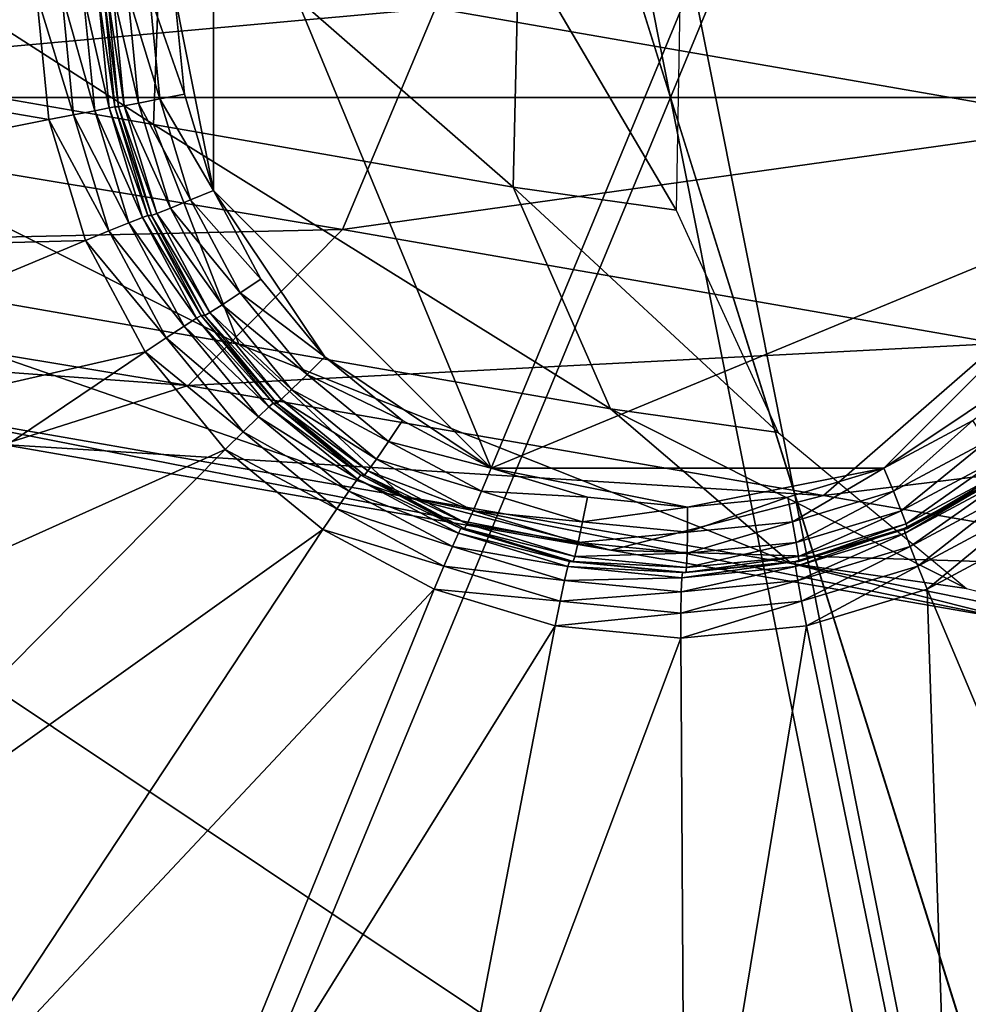
# Model space of a CAD drawing. Extents: x -0.181 to 0.054, y -0.054 to 0.064.
# Drawn here: x -0.058 to -0.054, y 0.001 to 0.005 of the extents above; entities that cross this region are included whole.
import ezdxf

# ---------------------------------------------------------------- set-up
doc = ezdxf.new("R2010")
doc.units = 0
doc.header["$MEASUREMENT"] = 0
doc.layers.get('0').update_dxf_attribs({"linetype": 'CONTINUOUS'})

msp = doc.modelspace()

# ---------------------------------------------------------------- linework, layer by layer
for points in [[(-0.0448089, -0.0478491, -0.1308337), (-0.1079836, -0.0056371, -0.1308337), (-0.0657716, 0.0575376, -0.1308337)], [(-0.0657716, 0.0575376, -0.1308337), (-0.0025969, 0.0153256, -0.1308337), (-0.0448089, -0.0478491, -0.1308337)], [(-0.0649838, 0.0358164, 0.1534947), (-0.0455967, 0.0358164, 0.1534947), (-0.0455967, -0.0261279, 0.1534947)], [(-0.0649838, 0.0358164, 0.1534947), (-0.0455967, -0.0261279, 0.1534947), (-0.0649838, -0.0261279, 0.1534947)], [(-0.0649838, 0.0357642, 0.1551947), (-0.0649838, -0.0260757, 0.1551947), (-0.0455967, -0.0260757, 0.1551947)], [(-0.0649838, 0.0357642, 0.1551947), (-0.0455967, -0.0260757, 0.1551947), (-0.0455967, 0.0357642, 0.1551947)], [(-0.050497, 0.0164162, 0.1529736), (-0.0668622, 0.0096375, 0.1529736), (-0.0600835, -0.0067277, 0.1529736)], [(-0.0600835, -0.0067277, 0.1529736), (-0.0437183, 0.000051, 0.1529736), (-0.050497, 0.0164162, 0.1529736)], [(-0.1335098, 0.0145987, 0.2253562), (-0.1339151, 0.0048442, 0.2244854), (-0.0104028, 0.0048442, 0.168718)], [(-0.1335098, 0.0145987, 0.2253562), (-0.0104028, 0.0048442, 0.168718), (-0.0097931, 0.0145988, 0.1694607)], [(-0.0917271, 0.0048442, 0.3151271), (-0.0921324, 0.0145987, 0.3142563), (0.0524863, 0.0145988, 0.2452548)], [(-0.0917271, 0.0048442, 0.3151271), (0.0524863, 0.0145988, 0.2452548), (0.0530967, 0.0048442, 0.245997)], [(-0.061198, 0.0041106, 0.1543806), (-0.0602816, 0.0087194, 0.1544037), (-0.0563757, 0.01133, 0.1545022)], [(-0.0539809, -0.0007131, 0.1545625), (-0.061198, 0.0041106, 0.1543806), (-0.0563757, 0.01133, 0.1545022)], [(-0.0563757, 0.01133, 0.1545022), (-0.0491586, 0.0065062, 0.154684), (-0.0539809, -0.0007131, 0.1545625)], [(-0.0543308, 0.0074379, 0.1559449), (-0.0573414, 0.0061905, 0.155869), (-0.0560943, 0.003179, 0.1559005)], [(-0.0560943, 0.003179, 0.1559005), (-0.0530837, 0.0044264, 0.1559764), (-0.0543308, 0.0074379, 0.1559449)], [(-0.0530837, 0.0044264, 0.1559764), (-0.0530837, 0.0061905, 0.1559764), (-0.0543308, 0.0074379, 0.1559449)], [(-0.0491586, 0.0065062, 0.154684), (-0.0500751, 0.0018975, 0.1546609), (-0.0539809, -0.0007131, 0.1545625)], [(-0.0599628, 0.0062343, 0.1598412), (-0.0576116, 0.0047225, 0.1564419), (-0.0600224, 0.0051418, 0.1599478)], [(-0.0599628, 0.0062343, 0.1598412), (-0.0575705, 0.0058182, 0.1563626), (-0.0576116, 0.0047225, 0.1564419)], [(-0.0573414, 0.0061905, 0.155869), (-0.0575167, 0.0053085, 0.1558646), (-0.0573414, 0.0044264, 0.155869)], [(-0.0573414, 0.0061905, 0.155869), (-0.0573414, 0.0044264, 0.155869), (-0.0560943, 0.003179, 0.1559005)], [(-0.0604979, 0.0048703, 0.1664304), (-0.0563444, 0.0052444, 0.163056), (-0.0601285, 0.0058728, 0.1666895)], [(-0.0575705, 0.0058182, 0.1563626), (-0.0559961, 0.0044413, 0.1523548), (-0.0576116, 0.0047225, 0.1564419)], [(-0.0575705, 0.0058182, 0.1563626), (-0.0559699, 0.0055396, 0.1523131), (-0.0559961, 0.0044413, 0.1523548)], [(-0.0563444, 0.0052444, 0.163056), (-0.0533593, 0.0047267, 0.1587038), (-0.0533182, 0.0058224, 0.1586245)], [(-0.0559699, 0.0055396, 0.1523131), (-0.0552646, 0.0043375, 0.1475717), (-0.0559961, 0.0044413, 0.1523548)], [(-0.0559699, 0.0055396, 0.1523131), (-0.055245, 0.0054366, 0.1475726), (-0.0552646, 0.0043375, 0.1475717)], [(-0.0580805, 0.004744, 0.1570828), (-0.058136, 0.0053085, 0.1570814), (-0.0613684, 0.0053085, 0.1561594)], [(-0.0580805, 0.004744, 0.1570828), (-0.0613684, 0.0053085, 0.1561594), (-0.0612503, 0.0041092, 0.1561623)], [(-0.0580804, 0.004744, 0.1570828), (-0.058136, 0.0053085, 0.1570814), (-0.058136, 0.0053085, 0.1570814)], [(-0.0580804, 0.004744, 0.1570828), (-0.058136, 0.0053085, 0.1570814), (-0.0580805, 0.004744, 0.1570828)], [(-0.058136, 0.0053085, 0.1570814), (-0.0580804, 0.004744, 0.1570828), (-0.05797, 0.0047659, 0.1570632)], [(-0.058136, 0.0053085, 0.1570814), (-0.05797, 0.0047659, 0.1570632), (-0.0580233, 0.0053085, 0.1570619)], [(-0.0580233, 0.0053085, 0.1570619), (-0.05797, 0.0047659, 0.1570632), (-0.0578749, 0.0047844, 0.1570022)], [(-0.0580233, 0.0053085, 0.1570619), (-0.0578749, 0.0047844, 0.1570022), (-0.0579264, 0.0053085, 0.1570009)], [(-0.0579264, 0.0053085, 0.1570009), (-0.0578749, 0.0047844, 0.1570022), (-0.0578098, 0.0047969, 0.1569088)], [(-0.0579264, 0.0053085, 0.1570009), (-0.0578098, 0.0047969, 0.1569088), (-0.0578601, 0.0053085, 0.1569075)], [(-0.0578601, 0.0053085, 0.1569075), (-0.0578098, 0.0047969, 0.1569088), (-0.0577846, 0.0048014, 0.1567973)], [(-0.0578601, 0.0053085, 0.1569075), (-0.0577846, 0.0048014, 0.1567973), (-0.0578345, 0.0053085, 0.1567961)], [(-0.0578345, 0.0053085, 0.1567961), (-0.0577846, 0.0048014, 0.1567973), (-0.0577683, 0.0048014, 0.1561512)], [(-0.0578345, 0.0053085, 0.1567961), (-0.0577683, 0.0048014, 0.1561512), (-0.0578182, 0.0053085, 0.1561499)], [(-0.0578182, 0.0053085, 0.1561499), (-0.0577683, 0.0048014, 0.1561512), (-0.057743, 0.0048058, 0.1560397)], [(-0.0578182, 0.0053085, 0.1561499), (-0.057743, 0.0048058, 0.1560397), (-0.0577926, 0.0053085, 0.1560385)], [(-0.0577926, 0.0053085, 0.1560385), (-0.057743, 0.0048058, 0.1560397), (-0.057678, 0.0048183, 0.1559463)], [(-0.0577926, 0.0053085, 0.1560385), (-0.057678, 0.0048183, 0.1559463), (-0.0577263, 0.0053085, 0.1559451)], [(-0.0577263, 0.0053085, 0.1559451), (-0.057678, 0.0048183, 0.1559463), (-0.0575829, 0.0048369, 0.1558853)], [(-0.0577263, 0.0053085, 0.1559451), (-0.0575829, 0.0048369, 0.1558853), (-0.0576294, 0.0053085, 0.1558841)], [(-0.0576294, 0.0053085, 0.1558841), (-0.0575829, 0.0048369, 0.1558853), (-0.0574724, 0.0048587, 0.1558658)], [(-0.0576294, 0.0053085, 0.1558841), (-0.0574724, 0.0048587, 0.1558658), (-0.0575167, 0.0053085, 0.1558646)], [(-0.0575167, 0.0053085, 0.1558646), (-0.0574724, 0.0048587, 0.1558658), (-0.0573414, 0.0044264, 0.155869)], [(-0.0604979, 0.0048703, 0.1664304), (-0.0567624, 0.0042499, 0.1628442), (-0.0563444, 0.0052444, 0.163056)], [(-0.0567624, 0.0042499, 0.1628442), (-0.0533593, 0.0047267, 0.1587038), (-0.0563444, 0.0052444, 0.163056)], [(-0.0600224, 0.0051418, 0.1599478), (-0.0576116, 0.0047225, 0.1564419), (-0.0572276, 0.0037357, 0.1567374)], [(-0.0600224, 0.0051418, 0.1599478), (-0.0572276, 0.0037357, 0.1567374), (-0.0597119, 0.0041676, 0.1603517)], [(-0.0610877, 0.0041538, 0.1658411), (-0.0567624, 0.0042499, 0.1628442), (-0.0604979, 0.0048703, 0.1664304)], [(-0.1339151, 0.0048442, 0.2244854), (-0.1335098, -0.0049103, 0.2253562), (-0.0097931, -0.0049103, 0.1694607)], [(-0.1339151, 0.0048442, 0.2244854), (-0.0097931, -0.0049103, 0.1694607), (-0.0104028, 0.0048442, 0.168718)], [(-0.0921324, -0.0049103, 0.3142563), (-0.0917271, 0.0048442, 0.3151271), (0.0530967, 0.0048442, 0.245997)], [(-0.0921324, -0.0049103, 0.3142563), (0.0530967, 0.0048442, 0.245997), (0.0524863, -0.0049103, 0.2452548)], [(-0.057678, 0.0048183, 0.1559463), (-0.0574455, 0.0043835, 0.1558887), (-0.0575829, 0.0048369, 0.1558853)], [(-0.0575829, 0.0048369, 0.1558853), (-0.0573414, 0.0044264, 0.155869), (-0.0574724, 0.0048587, 0.1558658)], [(-0.0575829, 0.0048369, 0.1558853), (-0.0574455, 0.0043835, 0.1558887), (-0.0573414, 0.0044264, 0.155869)], [(-0.05797, 0.0047659, 0.1570632), (-0.0577221, 0.0042806, 0.157006), (-0.0578749, 0.0047844, 0.1570022)], [(-0.0578749, 0.0047844, 0.1570022), (-0.0576606, 0.0043051, 0.1569125), (-0.0578098, 0.0047969, 0.1569088)], [(-0.0578749, 0.0047844, 0.1570022), (-0.0577221, 0.0042806, 0.157006), (-0.0576606, 0.0043051, 0.1569125)], [(-0.0578098, 0.0047969, 0.1569088), (-0.0576367, 0.0043138, 0.1568011), (-0.0577846, 0.0048014, 0.1567973)], [(-0.0578098, 0.0047969, 0.1569088), (-0.0576606, 0.0043051, 0.1569125), (-0.0576367, 0.0043138, 0.1568011)], [(-0.0577846, 0.0048014, 0.1567973), (-0.0576367, 0.0043138, 0.1568011), (-0.0576205, 0.0043138, 0.1561549)], [(-0.0577846, 0.0048014, 0.1567973), (-0.0576205, 0.0043138, 0.1561549), (-0.0577683, 0.0048014, 0.1561512)], [(-0.0577683, 0.0048014, 0.1561512), (-0.0575966, 0.0043225, 0.1560434), (-0.057743, 0.0048058, 0.1560397)], [(-0.0577683, 0.0048014, 0.1561512), (-0.0576205, 0.0043138, 0.1561549), (-0.0575966, 0.0043225, 0.1560434)], [(-0.057743, 0.0048058, 0.1560397), (-0.0575351, 0.004347, 0.15595), (-0.057678, 0.0048183, 0.1559463)], [(-0.057743, 0.0048058, 0.1560397), (-0.0575966, 0.0043225, 0.1560434), (-0.0575351, 0.004347, 0.15595)], [(-0.057678, 0.0048183, 0.1559463), (-0.0575351, 0.004347, 0.15595), (-0.0574455, 0.0043835, 0.1558887)], [(-0.0579159, 0.0042012, 0.1570869), (-0.0580805, 0.004744, 0.1570828), (-0.0612503, 0.0041092, 0.1561623)], [(-0.0579159, 0.0042012, 0.1570869), (-0.0580804, 0.004744, 0.1570828), (-0.0580805, 0.004744, 0.1570828)], [(-0.0579159, 0.0042012, 0.1570869), (-0.0580805, 0.004744, 0.1570828), (-0.0579159, 0.0042012, 0.1570869)], [(-0.0580804, 0.004744, 0.1570828), (-0.0578117, 0.0042441, 0.1570672), (-0.05797, 0.0047659, 0.1570632)], [(-0.0580804, 0.004744, 0.1570828), (-0.0579159, 0.0042012, 0.1570869), (-0.0578117, 0.0042441, 0.1570672)], [(-0.05797, 0.0047659, 0.1570632), (-0.0578117, 0.0042441, 0.1570672), (-0.0577221, 0.0042806, 0.157006)], [(-0.0576116, 0.0047225, 0.1564419), (-0.0559961, 0.0044413, 0.1523548), (-0.0555594, 0.0034456, 0.1525172)], [(-0.0576116, 0.0047225, 0.1564419), (-0.0555594, 0.0034456, 0.1525172), (-0.0572276, 0.0037357, 0.1567374)], [(-0.0567624, 0.0042499, 0.1628442), (-0.0538175, 0.0037391, 0.1585513), (-0.0533593, 0.0047267, 0.1587038)], [(-0.0574455, 0.0043835, 0.1558887), (-0.0571284, 0.0040279, 0.1558744), (-0.0573414, 0.0044264, 0.155869)], [(-0.0573414, 0.0044264, 0.155869), (-0.0571284, 0.0040279, 0.1558744), (-0.0568418, 0.0036786, 0.1558816)], [(-0.0573414, 0.0044264, 0.155869), (-0.0568418, 0.0036786, 0.1558816), (-0.0560943, 0.003179, 0.1559005)], [(-0.0560943, 0.003179, 0.1559005), (-0.0543308, 0.003179, 0.1559449), (-0.0530837, 0.0044264, 0.1559764)], [(-0.0559961, 0.0044413, 0.1523548), (-0.0552646, 0.0043375, 0.1475717), (-0.0548058, 0.0033387, 0.1475938)], [(-0.0559961, 0.0044413, 0.1523548), (-0.0548058, 0.0033387, 0.1475938), (-0.0555594, 0.0034456, 0.1525172)], [(-0.0543308, 0.003179, 0.1559449), (-0.0535832, 0.0036786, 0.1559637), (-0.0530837, 0.0044264, 0.1559764)], [(-0.0575351, 0.004347, 0.15595), (-0.0572222, 0.0039656, 0.1558944), (-0.0574455, 0.0043835, 0.1558887)], [(-0.0574455, 0.0043835, 0.1558887), (-0.0572222, 0.0039656, 0.1558944), (-0.0571284, 0.0040279, 0.1558744)], [(-0.0575966, 0.0043225, 0.1560434), (-0.057303, 0.0039126, 0.1559558), (-0.0575351, 0.004347, 0.15595)], [(-0.0575351, 0.004347, 0.15595), (-0.057303, 0.0039126, 0.1559558), (-0.0572222, 0.0039656, 0.1558944)], [(-0.0577221, 0.0042806, 0.157006), (-0.0574184, 0.0038518, 0.1569186), (-0.0576606, 0.0043051, 0.1569125)], [(-0.0576606, 0.0043051, 0.1569125), (-0.0573966, 0.0038644, 0.1568071), (-0.0576367, 0.0043138, 0.1568011)], [(-0.0576606, 0.0043051, 0.1569125), (-0.0574184, 0.0038518, 0.1569186), (-0.0573966, 0.0038644, 0.1568071)], [(-0.0576367, 0.0043138, 0.1568011), (-0.0573966, 0.0038644, 0.1568071), (-0.0573803, 0.0038644, 0.156161)], [(-0.0576367, 0.0043138, 0.1568011), (-0.0573803, 0.0038644, 0.156161), (-0.0576205, 0.0043138, 0.1561549)], [(-0.0576205, 0.0043138, 0.1561549), (-0.0573586, 0.0038771, 0.1560494), (-0.0575966, 0.0043225, 0.1560434)], [(-0.0576205, 0.0043138, 0.1561549), (-0.0573803, 0.0038644, 0.156161), (-0.0573586, 0.0038771, 0.1560494)], [(-0.0575966, 0.0043225, 0.1560434), (-0.0573586, 0.0038771, 0.1560494), (-0.057303, 0.0039126, 0.1559558)], [(-0.0610877, 0.0041538, 0.1658411), (-0.0574559, 0.0035504, 0.1623561), (-0.0567624, 0.0042499, 0.1628442)], [(-0.0578117, 0.0042441, 0.1570672), (-0.057474, 0.0038162, 0.1570123), (-0.0577221, 0.0042806, 0.157006)], [(-0.0577221, 0.0042806, 0.157006), (-0.057474, 0.0038162, 0.1570123), (-0.0574184, 0.0038518, 0.1569186)], [(-0.0574559, 0.0035504, 0.1623561), (-0.0538175, 0.0037391, 0.1585513), (-0.0567624, 0.0042499, 0.1628442)], [(-0.0579159, 0.0042012, 0.1570869), (-0.0575548, 0.0037633, 0.1570737), (-0.0578117, 0.0042441, 0.1570672)], [(-0.0578117, 0.0042441, 0.1570672), (-0.0575548, 0.0037633, 0.1570737), (-0.057474, 0.0038162, 0.1570123)], [(-0.0579159, 0.0042012, 0.1570869), (-0.0612503, 0.0041092, 0.1561623), (-0.0609006, 0.002956, 0.1561711)], [(-0.0576486, 0.003701, 0.1570936), (-0.0579159, 0.0042012, 0.1570869), (-0.0609006, 0.002956, 0.1561711)], [(-0.0597119, 0.0041676, 0.1603517), (-0.0572276, 0.0037357, 0.1567374), (-0.0564944, 0.0030533, 0.1571905)], [(-0.0597119, 0.0041676, 0.1603517), (-0.0564944, 0.0030533, 0.1571905), (-0.0590927, 0.0035047, 0.1609728)], [(-0.0576486, 0.003701, 0.1570936), (-0.0579159, 0.0042012, 0.1570869), (-0.0576486, 0.003701, 0.1570936)], [(-0.0579159, 0.0042012, 0.1570869), (-0.0579159, 0.0042012, 0.1570869), (-0.0576486, 0.003701, 0.1570936)], [(-0.0579159, 0.0042012, 0.1570869), (-0.0576486, 0.003701, 0.1570936), (-0.0575548, 0.0037633, 0.1570737)], [(-0.061781, 0.0038651, 0.1650383), (-0.0574559, 0.0035504, 0.1623561), (-0.0610877, 0.0041538, 0.1658411)], [(-0.0539809, -0.0007131, 0.1545625), (-0.0585882, 0.0002036, 0.1544464), (-0.061198, 0.0041106, 0.1543806)], [(-0.0572222, 0.0039656, 0.1558944), (-0.0568418, 0.0036786, 0.1558816), (-0.0571284, 0.0040279, 0.1558744)], [(-0.057303, 0.0039126, 0.1559558), (-0.0569216, 0.0035993, 0.1559019), (-0.0572222, 0.0039656, 0.1558944)], [(-0.0572222, 0.0039656, 0.1558944), (-0.0569216, 0.0035993, 0.1559019), (-0.0568418, 0.0036786, 0.1558816)], [(-0.0573586, 0.0038771, 0.1560494), (-0.0569906, 0.0035319, 0.1559637), (-0.057303, 0.0039126, 0.1559558)], [(-0.057303, 0.0039126, 0.1559558), (-0.0569906, 0.0035319, 0.1559637), (-0.0569216, 0.0035993, 0.1559019)], [(-0.061781, 0.0038651, 0.1650383), (-0.0582876, 0.0032844, 0.1616882), (-0.0574559, 0.0035504, 0.1623561)], [(-0.057474, 0.0038162, 0.1570123), (-0.0570925, 0.0034544, 0.1569269), (-0.0574184, 0.0038518, 0.1569186)], [(-0.0574184, 0.0038518, 0.1569186), (-0.0570735, 0.0034706, 0.1568152), (-0.0573966, 0.0038644, 0.1568071)], [(-0.0574184, 0.0038518, 0.1569186), (-0.0570925, 0.0034544, 0.1569269), (-0.0570735, 0.0034706, 0.1568152)], [(-0.0573966, 0.0038644, 0.1568071), (-0.0570735, 0.0034706, 0.1568152), (-0.0570572, 0.0034706, 0.1561691)], [(-0.0573966, 0.0038644, 0.1568071), (-0.0570572, 0.0034706, 0.1561691), (-0.0573803, 0.0038644, 0.156161)], [(-0.0573803, 0.0038644, 0.156161), (-0.0570382, 0.0034867, 0.1560575), (-0.0573586, 0.0038771, 0.1560494)], [(-0.0573803, 0.0038644, 0.156161), (-0.0570572, 0.0034706, 0.1561691), (-0.0570382, 0.0034867, 0.1560575)], [(-0.0573586, 0.0038771, 0.1560494), (-0.0570382, 0.0034867, 0.1560575), (-0.0569906, 0.0035319, 0.1559637)], [(-0.0575548, 0.0037633, 0.1570737), (-0.05714, 0.0034092, 0.1570207), (-0.057474, 0.0038162, 0.1570123)], [(-0.057474, 0.0038162, 0.1570123), (-0.05714, 0.0034092, 0.1570207), (-0.0570925, 0.0034544, 0.1569269)], [(-0.0576486, 0.003701, 0.1570936), (-0.057209, 0.0033418, 0.1570824), (-0.0575548, 0.0037633, 0.1570737)], [(-0.0575548, 0.0037633, 0.1570737), (-0.057209, 0.0033418, 0.1570824), (-0.05714, 0.0034092, 0.1570207)], [(-0.0574559, 0.0035504, 0.1623561), (-0.0546019, 0.0030552, 0.1581972), (-0.0538175, 0.0037391, 0.1585513)], [(-0.0572276, 0.0037357, 0.1567374), (-0.0555594, 0.0034456, 0.1525172), (-0.0547463, 0.0027496, 0.1527681)], [(-0.0572276, 0.0037357, 0.1567374), (-0.0547463, 0.0027496, 0.1527681), (-0.0564944, 0.0030533, 0.1571905)], [(-0.0546019, 0.0030552, 0.1581972), (-0.0518318, 0.003395, 0.1535278), (-0.0538175, 0.0037391, 0.1585513)], [(-0.0576486, 0.003701, 0.1570936), (-0.0609006, 0.002956, 0.1561711), (-0.0603328, 0.0018933, 0.1561854)], [(-0.0572888, 0.0032625, 0.1571027), (-0.0576486, 0.003701, 0.1570936), (-0.0603328, 0.0018933, 0.1561854)], [(-0.0572888, 0.0032625, 0.1571027), (-0.0576486, 0.003701, 0.1570936), (-0.0572888, 0.0032625, 0.1571027)], [(-0.0576486, 0.003701, 0.1570936), (-0.0576486, 0.003701, 0.1570936), (-0.0572888, 0.0032625, 0.1571027)], [(-0.0576486, 0.003701, 0.1570936), (-0.0572888, 0.0032625, 0.1571027), (-0.057209, 0.0033418, 0.1570824)], [(-0.0569216, 0.0035993, 0.1559019), (-0.0564927, 0.003392, 0.1558904), (-0.0568418, 0.0036786, 0.1558816)], [(-0.0568418, 0.0036786, 0.1558816), (-0.0564927, 0.003392, 0.1558904), (-0.0560943, 0.003179, 0.1559005)], [(-0.0543308, 0.003179, 0.1559449), (-0.0539324, 0.003392, 0.1559549), (-0.0535832, 0.0036786, 0.1559637)], [(-0.0569906, 0.0035319, 0.1559637), (-0.0565556, 0.0032987, 0.1559111), (-0.0569216, 0.0035993, 0.1559019)], [(-0.0569216, 0.0035993, 0.1559019), (-0.0565556, 0.0032987, 0.1559111), (-0.0564927, 0.003392, 0.1558904)], [(-0.0582876, 0.0032844, 0.1616882), (-0.0546019, 0.0030552, 0.1581972), (-0.0574559, 0.0035504, 0.1623561)], [(-0.0590927, 0.0035047, 0.1609728), (-0.0564944, 0.0030533, 0.1571905), (-0.0555573, 0.0028104, 0.1577115)], [(-0.0590927, 0.0035047, 0.1609728), (-0.0555573, 0.0028104, 0.1577115), (-0.0582876, 0.0032844, 0.1616882)], [(-0.0570382, 0.0034867, 0.1560575), (-0.0566101, 0.0032195, 0.1559733), (-0.0569906, 0.0035319, 0.1559637)], [(-0.0569906, 0.0035319, 0.1559637), (-0.0566101, 0.0032195, 0.1559733), (-0.0565556, 0.0032987, 0.1559111)], [(-0.05714, 0.0034092, 0.1570207), (-0.0566952, 0.0031284, 0.1569369), (-0.0570925, 0.0034544, 0.1569269)], [(-0.0570925, 0.0034544, 0.1569269), (-0.0566797, 0.0031473, 0.1568252), (-0.0570735, 0.0034706, 0.1568152)], [(-0.0570925, 0.0034544, 0.1569269), (-0.0566952, 0.0031284, 0.1569369), (-0.0566797, 0.0031473, 0.1568252)], [(-0.0570735, 0.0034706, 0.1568152), (-0.0566797, 0.0031473, 0.1568252), (-0.0566635, 0.0031473, 0.156179)], [(-0.0570735, 0.0034706, 0.1568152), (-0.0566635, 0.0031473, 0.156179), (-0.0570572, 0.0034706, 0.1561691)], [(-0.0570572, 0.0034706, 0.1561691), (-0.056648, 0.0031663, 0.1560673), (-0.0570382, 0.0034867, 0.1560575)], [(-0.0570572, 0.0034706, 0.1561691), (-0.0566635, 0.0031473, 0.156179), (-0.056648, 0.0031663, 0.1560673)], [(-0.0570382, 0.0034867, 0.1560575), (-0.056648, 0.0031663, 0.1560673), (-0.0566101, 0.0032195, 0.1559733)], [(-0.057209, 0.0033418, 0.1570824), (-0.0567331, 0.0030752, 0.1570309), (-0.05714, 0.0034092, 0.1570207)], [(-0.05714, 0.0034092, 0.1570207), (-0.0567331, 0.0030752, 0.1570309), (-0.0566952, 0.0031284, 0.1569369)], [(-0.0555594, 0.0034456, 0.1525172), (-0.0548058, 0.0033387, 0.1475938), (-0.0539596, 0.0026381, 0.1476346)], [(-0.0555594, 0.0034456, 0.1525172), (-0.0539596, 0.0026381, 0.1476346), (-0.0547463, 0.0027496, 0.1527681)], [(-0.0565556, 0.0032987, 0.1559111), (-0.0560943, 0.003179, 0.1559005), (-0.0564927, 0.003392, 0.1558904)], [(-0.0546019, 0.0030552, 0.1581972), (-0.0526776, 0.0027215, 0.1533289), (-0.0518318, 0.003395, 0.1535278)], [(-0.0542885, 0.0030754, 0.1559683), (-0.0539324, 0.003392, 0.1559549), (-0.0543308, 0.003179, 0.1559449)], [(-0.0542885, 0.0030754, 0.1559683), (-0.0538707, 0.0032987, 0.1559788), (-0.0539324, 0.003392, 0.1559549)], [(-0.0572888, 0.0032625, 0.1571027), (-0.0567877, 0.002996, 0.157093), (-0.057209, 0.0033418, 0.1570824)], [(-0.057209, 0.0033418, 0.1570824), (-0.0567877, 0.002996, 0.157093), (-0.0567331, 0.0030752, 0.1570309)], [(-0.0582876, 0.0032844, 0.1616882), (-0.0555573, 0.0028104, 0.1577115), (-0.0546019, 0.0030552, 0.1581972)], [(-0.0566101, 0.0032195, 0.1559733), (-0.0561378, 0.0030754, 0.1559217), (-0.0565556, 0.0032987, 0.1559111)], [(-0.0565556, 0.0032987, 0.1559111), (-0.0561378, 0.0030754, 0.1559217), (-0.0560943, 0.003179, 0.1559005)], [(-0.0542536, 0.0029873, 0.1560327), (-0.0538707, 0.0032987, 0.1559788), (-0.0542885, 0.0030754, 0.1559683)], [(-0.0542536, 0.0029873, 0.1560327), (-0.0538194, 0.0032195, 0.1560436), (-0.0538707, 0.0032987, 0.1559788)], [(-0.0572888, 0.0032625, 0.1571027), (-0.0603328, 0.0018933, 0.1561854), (-0.0595685, 0.0009618, 0.1562047)], [(-0.0568506, 0.0029027, 0.1571137), (-0.0572888, 0.0032625, 0.1571027), (-0.0595685, 0.0009618, 0.1562047)], [(-0.0568505, 0.0029027, 0.1571137), (-0.0572888, 0.0032625, 0.1571027), (-0.0572888, 0.0032625, 0.1571027)], [(-0.0568505, 0.0029027, 0.1571137), (-0.0572888, 0.0032625, 0.1571027), (-0.0568506, 0.0029027, 0.1571137)], [(-0.0572888, 0.0032625, 0.1571027), (-0.0568505, 0.0029027, 0.1571137), (-0.0567877, 0.002996, 0.157093)], [(-0.056648, 0.0031663, 0.1560673), (-0.0561759, 0.0029873, 0.1559842), (-0.0566101, 0.0032195, 0.1559733)], [(-0.0566101, 0.0032195, 0.1559733), (-0.0561759, 0.0029873, 0.1559842), (-0.0561378, 0.0030754, 0.1559217)], [(-0.0542315, 0.0029282, 0.1561282), (-0.0538194, 0.0032195, 0.1560436), (-0.0542536, 0.0029873, 0.1560327)], [(-0.0542315, 0.0029282, 0.1561282), (-0.0537862, 0.0031663, 0.1561394), (-0.0538194, 0.0032195, 0.1560436)], [(-0.0566952, 0.0031284, 0.1569369), (-0.0562305, 0.0029072, 0.1568365), (-0.0566797, 0.0031473, 0.1568252)], [(-0.0566797, 0.0031473, 0.1568252), (-0.0562305, 0.0029072, 0.1568365), (-0.0562143, 0.0029072, 0.1561903)], [(-0.0566797, 0.0031473, 0.1568252), (-0.0562143, 0.0029072, 0.1561903), (-0.0566635, 0.0031473, 0.156179)], [(-0.0566635, 0.0031473, 0.156179), (-0.0562027, 0.0029283, 0.1560785), (-0.056648, 0.0031663, 0.1560673)], [(-0.0566635, 0.0031473, 0.156179), (-0.0562143, 0.0029072, 0.1561903), (-0.0562027, 0.0029283, 0.1560785)], [(-0.056648, 0.0031663, 0.1560673), (-0.0562027, 0.0029283, 0.1560785), (-0.0561759, 0.0029873, 0.1559842)], [(-0.0561378, 0.0030754, 0.1559217), (-0.0556621, 0.0030478, 0.1559114), (-0.0560943, 0.003179, 0.1559005)], [(-0.0560943, 0.003179, 0.1559005), (-0.0556621, 0.0030478, 0.1559114), (-0.0552125, 0.0030035, 0.1559227)], [(-0.0560943, 0.003179, 0.1559005), (-0.0552125, 0.0030035, 0.1559227), (-0.0543308, 0.003179, 0.1559449)], [(-0.0552125, 0.0030035, 0.1559227), (-0.054763, 0.0030478, 0.155934), (-0.0543308, 0.003179, 0.1559449)], [(-0.0547417, 0.0029378, 0.1559568), (-0.0543308, 0.003179, 0.1559449), (-0.054763, 0.0030478, 0.155934)], [(-0.0547417, 0.0029378, 0.1559568), (-0.0542885, 0.0030754, 0.1559683), (-0.0543308, 0.003179, 0.1559449)], [(-0.0542419, 0.0029072, 0.1568866), (-0.0537927, 0.0031473, 0.1568979), (-0.0537764, 0.0031473, 0.1562518)], [(-0.0542419, 0.0029072, 0.1568866), (-0.0537764, 0.0031473, 0.1562518), (-0.0542256, 0.0029072, 0.1562404)], [(-0.054236, 0.0028861, 0.1569989), (-0.0537927, 0.0031473, 0.1568979), (-0.0542419, 0.0029072, 0.1568866)], [(-0.054236, 0.0028861, 0.1569989), (-0.0537828, 0.0031284, 0.1570103), (-0.0537927, 0.0031473, 0.1568979)], [(-0.0542256, 0.0029072, 0.1562404), (-0.0537862, 0.0031663, 0.1561394), (-0.0542315, 0.0029282, 0.1561282)], [(-0.0542256, 0.0029072, 0.1562404), (-0.0537764, 0.0031473, 0.1562518), (-0.0537862, 0.0031663, 0.1561394)], [(-0.0567331, 0.0030752, 0.1570309), (-0.0562421, 0.0028861, 0.1569483), (-0.0566952, 0.0031284, 0.1569369)], [(-0.0566952, 0.0031284, 0.1569369), (-0.0562421, 0.0028861, 0.1569483), (-0.0562305, 0.0029072, 0.1568365)], [(-0.0542139, 0.002827, 0.1570944), (-0.0537828, 0.0031284, 0.1570103), (-0.054236, 0.0028861, 0.1569989)], [(-0.0542139, 0.002827, 0.1570944), (-0.0537497, 0.0030752, 0.1571061), (-0.0537828, 0.0031284, 0.1570103)], [(-0.0567877, 0.002996, 0.157093), (-0.0562689, 0.002827, 0.1570426), (-0.0567331, 0.0030752, 0.1570309)], [(-0.0567331, 0.0030752, 0.1570309), (-0.0562689, 0.002827, 0.1570426), (-0.0562421, 0.0028861, 0.1569483)], [(-0.0564944, 0.0030533, 0.1571905), (-0.0547463, 0.0027496, 0.1527681), (-0.0537178, 0.0024912, 0.1530578)], [(-0.0564944, 0.0030533, 0.1571905), (-0.0537178, 0.0024912, 0.1530578), (-0.0555573, 0.0028104, 0.1577115)], [(-0.0561759, 0.0029873, 0.1559842), (-0.0556845, 0.0029378, 0.1559331), (-0.0561378, 0.0030754, 0.1559217)], [(-0.0561378, 0.0030754, 0.1559217), (-0.0556845, 0.0029378, 0.1559331), (-0.0556621, 0.0030478, 0.1559114)], [(-0.0555573, 0.0028104, 0.1577115), (-0.0526776, 0.0027215, 0.1533289), (-0.0546019, 0.0030552, 0.1581972)], [(-0.0547247, 0.0028443, 0.1560208), (-0.0542885, 0.0030754, 0.1559683), (-0.0547417, 0.0029378, 0.1559568)], [(-0.0547247, 0.0028443, 0.1560208), (-0.0542536, 0.0029873, 0.1560327), (-0.0542885, 0.0030754, 0.1559683)], [(-0.054179, 0.002739, 0.1571588), (-0.0537497, 0.0030752, 0.1571061), (-0.0542139, 0.002827, 0.1570944)], [(-0.054179, 0.002739, 0.1571588), (-0.0536983, 0.002996, 0.1571709), (-0.0537497, 0.0030752, 0.1571061)], [(-0.0556845, 0.0029378, 0.1559331), (-0.0552125, 0.0030035, 0.1559227), (-0.0556621, 0.0030478, 0.1559114)], [(-0.0552131, 0.0028914, 0.155945), (-0.0547417, 0.0029378, 0.1559568), (-0.054763, 0.0030478, 0.155934)], [(-0.0552131, 0.0028914, 0.155945), (-0.054763, 0.0030478, 0.155934), (-0.0552125, 0.0030035, 0.1559227)], [(-0.0568505, 0.0029027, 0.1571137), (-0.056307, 0.002739, 0.1571052), (-0.0567877, 0.002996, 0.157093)], [(-0.0567877, 0.002996, 0.157093), (-0.056307, 0.002739, 0.1571052), (-0.0562689, 0.002827, 0.1570426)], [(-0.0562027, 0.0029283, 0.1560785), (-0.0557047, 0.0028443, 0.1559961), (-0.0561759, 0.0029873, 0.1559842)], [(-0.0561759, 0.0029873, 0.1559842), (-0.0557047, 0.0028443, 0.1559961), (-0.0556845, 0.0029378, 0.1559331)], [(-0.0556845, 0.0029378, 0.1559331), (-0.0552131, 0.0028914, 0.155945), (-0.0552125, 0.0030035, 0.1559227)], [(-0.0547146, 0.0027816, 0.1561161), (-0.0542536, 0.0029873, 0.1560327), (-0.0547247, 0.0028443, 0.1560208)], [(-0.0547146, 0.0027816, 0.1561161), (-0.0542315, 0.0029282, 0.1561282), (-0.0542536, 0.0029873, 0.1560327)], [(-0.0541367, 0.0026353, 0.1571821), (-0.0536983, 0.002996, 0.1571709), (-0.054179, 0.002739, 0.1571588)], [(-0.0541367, 0.0026353, 0.1571821), (-0.0536366, 0.0029027, 0.1571947), (-0.0536983, 0.002996, 0.1571709)], [(-0.0562143, 0.0029072, 0.1561903), (-0.0557195, 0.0027816, 0.1560907), (-0.0562027, 0.0029283, 0.1560785)], [(-0.0562027, 0.0029283, 0.1560785), (-0.0557195, 0.0027816, 0.1560907), (-0.0557047, 0.0028443, 0.1559961)], [(-0.0557047, 0.0028443, 0.1559961), (-0.0552131, 0.0028914, 0.155945), (-0.0556845, 0.0029378, 0.1559331)], [(-0.0552147, 0.0027961, 0.1560084), (-0.0547247, 0.0028443, 0.1560208), (-0.0547417, 0.0029378, 0.1559568)], [(-0.0552147, 0.0027961, 0.1560084), (-0.0547417, 0.0029378, 0.1559568), (-0.0552131, 0.0028914, 0.155945)], [(-0.054713, 0.0027592, 0.1562282), (-0.0542315, 0.0029282, 0.1561282), (-0.0547146, 0.0027816, 0.1561161)], [(-0.054713, 0.0027592, 0.1562282), (-0.0542256, 0.0029072, 0.1562404), (-0.0542315, 0.0029282, 0.1561282)], [(-0.0568506, 0.0029027, 0.1571137), (-0.0595685, 0.0009618, 0.1562047), (-0.0586373, 0.0001973, 0.1562282)], [(-0.0563505, 0.0026353, 0.1571264), (-0.0568506, 0.0029027, 0.1571137), (-0.0586373, 0.0001973, 0.1562282)], [(-0.0563505, 0.0026353, 0.1571264), (-0.0568505, 0.0029027, 0.1571137), (-0.0568506, 0.0029027, 0.1571137)], [(-0.0563505, 0.0026353, 0.1571264), (-0.0568506, 0.0029027, 0.1571137), (-0.0563505, 0.0026353, 0.1571264)], [(-0.0568505, 0.0029027, 0.1571137), (-0.0563505, 0.0026353, 0.1571264), (-0.056307, 0.002739, 0.1571052)], [(-0.0562689, 0.002827, 0.1570426), (-0.0557504, 0.0027368, 0.1569607), (-0.0562421, 0.0028861, 0.1569483)], [(-0.0562421, 0.0028861, 0.1569483), (-0.0557431, 0.0027592, 0.1568488), (-0.0562305, 0.0029072, 0.1568365)], [(-0.0562421, 0.0028861, 0.1569483), (-0.0557504, 0.0027368, 0.1569607), (-0.0557431, 0.0027592, 0.1568488)], [(-0.0562305, 0.0029072, 0.1568365), (-0.0557431, 0.0027592, 0.1568488), (-0.0557268, 0.0027592, 0.1562026)], [(-0.0562305, 0.0029072, 0.1568365), (-0.0557268, 0.0027592, 0.1562026), (-0.0562143, 0.0029072, 0.1561903)], [(-0.0562143, 0.0029072, 0.1561903), (-0.0557268, 0.0027592, 0.1562026), (-0.0557195, 0.0027816, 0.1560907)], [(-0.0557047, 0.0028443, 0.1559961), (-0.0552147, 0.0027961, 0.1560084), (-0.0552131, 0.0028914, 0.155945)], [(-0.0547293, 0.0027592, 0.1568743), (-0.0542419, 0.0029072, 0.1568866), (-0.0542256, 0.0029072, 0.1562404)], [(-0.0547293, 0.0027592, 0.1568743), (-0.0542256, 0.0029072, 0.1562404), (-0.054713, 0.0027592, 0.1562282)], [(-0.0547276, 0.0027368, 0.1569864), (-0.0542419, 0.0029072, 0.1568866), (-0.0547293, 0.0027592, 0.1568743)], [(-0.0547276, 0.0027368, 0.1569864), (-0.054236, 0.0028861, 0.1569989), (-0.0542419, 0.0029072, 0.1568866)], [(-0.0547175, 0.0026741, 0.1570817), (-0.054236, 0.0028861, 0.1569989), (-0.0547276, 0.0027368, 0.1569864)], [(-0.0547175, 0.0026741, 0.1570817), (-0.0542139, 0.002827, 0.1570944), (-0.054236, 0.0028861, 0.1569989)], [(-0.0536366, 0.0029027, 0.1571948), (-0.0541367, 0.0026353, 0.1571821), (-0.0528715, -0.0003708, 0.1563735)], [(-0.0536366, 0.0029027, 0.1571947), (-0.0541367, 0.0026353, 0.1571821), (-0.0541367, 0.0026353, 0.1571821)], [(-0.0536366, 0.0029027, 0.1571947), (-0.0541367, 0.0026353, 0.1571821), (-0.0536366, 0.0029027, 0.1571948)], [(-0.0557195, 0.0027816, 0.1560907), (-0.0552147, 0.0027961, 0.1560084), (-0.0557047, 0.0028443, 0.1559961)], [(-0.0552171, 0.0027321, 0.1561034), (-0.0547146, 0.0027816, 0.1561161), (-0.0547247, 0.0028443, 0.1560208)], [(-0.0552171, 0.0027321, 0.1561034), (-0.0547247, 0.0028443, 0.1560208), (-0.0552147, 0.0027961, 0.1560084)], [(-0.056307, 0.002739, 0.1571052), (-0.0557653, 0.0026741, 0.1570553), (-0.0562689, 0.002827, 0.1570426)], [(-0.0562689, 0.002827, 0.1570426), (-0.0557653, 0.0026741, 0.1570553), (-0.0557504, 0.0027368, 0.1569607)], [(-0.0557195, 0.0027816, 0.1560907), (-0.0552171, 0.0027321, 0.1561034), (-0.0552147, 0.0027961, 0.1560084)], [(-0.0555573, 0.0028104, 0.1577115), (-0.0537178, 0.0024912, 0.1530578), (-0.0526776, 0.0027215, 0.1533289)], [(-0.0547006, 0.0025807, 0.1571456), (-0.0542139, 0.002827, 0.1570944), (-0.0547175, 0.0026741, 0.1570817)], [(-0.0547006, 0.0025807, 0.1571456), (-0.054179, 0.002739, 0.1571588), (-0.0542139, 0.002827, 0.1570944)], [(-0.0557504, 0.0027368, 0.1569607), (-0.0552362, 0.0027093, 0.1568615), (-0.0557431, 0.0027592, 0.1568488)], [(-0.0557431, 0.0027592, 0.1568488), (-0.0552362, 0.0027093, 0.1568615), (-0.0552199, 0.0027093, 0.1562154)], [(-0.0557431, 0.0027592, 0.1568488), (-0.0552199, 0.0027093, 0.1562154), (-0.0557268, 0.0027592, 0.1562026)], [(-0.0557268, 0.0027592, 0.1562026), (-0.0552171, 0.0027321, 0.1561034), (-0.0557195, 0.0027816, 0.1560907)], [(-0.0557268, 0.0027592, 0.1562026), (-0.0552199, 0.0027093, 0.1562154), (-0.0552171, 0.0027321, 0.1561034)], [(-0.055239, 0.0026865, 0.1569736), (-0.0547276, 0.0027368, 0.1569864), (-0.0547293, 0.0027592, 0.1568743)], [(-0.055239, 0.0026865, 0.1569736), (-0.0547293, 0.0027592, 0.1568743), (-0.0552362, 0.0027093, 0.1568615)], [(-0.0552362, 0.0027093, 0.1568615), (-0.0547293, 0.0027592, 0.1568743), (-0.054713, 0.0027592, 0.1562282)], [(-0.0552362, 0.0027093, 0.1568615), (-0.054713, 0.0027592, 0.1562282), (-0.0552199, 0.0027093, 0.1562154)], [(-0.0552199, 0.0027093, 0.1562154), (-0.054713, 0.0027592, 0.1562282), (-0.0547146, 0.0027816, 0.1561161)], [(-0.0552199, 0.0027093, 0.1562154), (-0.0547146, 0.0027816, 0.1561161), (-0.0552171, 0.0027321, 0.1561034)], [(-0.0547463, 0.0027496, 0.1527681), (-0.0539596, 0.0026381, 0.1476346), (-0.0528936, 0.0023744, 0.1476861)], [(-0.0547463, 0.0027496, 0.1527681), (-0.0528936, 0.0023744, 0.1476861), (-0.0537178, 0.0024912, 0.1530578)], [(-0.0563505, 0.0026353, 0.1571264), (-0.0557854, 0.0025807, 0.1571183), (-0.056307, 0.002739, 0.1571052)], [(-0.056307, 0.002739, 0.1571052), (-0.0557854, 0.0025807, 0.1571183), (-0.0557653, 0.0026741, 0.1570553)], [(-0.0557653, 0.0026741, 0.1570553), (-0.055239, 0.0026865, 0.1569736), (-0.0557504, 0.0027368, 0.1569607)], [(-0.0557504, 0.0027368, 0.1569607), (-0.055239, 0.0026865, 0.1569736), (-0.0552362, 0.0027093, 0.1568615)], [(-0.0552414, 0.0026225, 0.1570685), (-0.0547175, 0.0026741, 0.1570817), (-0.0547276, 0.0027368, 0.1569864)], [(-0.0552414, 0.0026225, 0.1570685), (-0.0547276, 0.0027368, 0.1569864), (-0.055239, 0.0026865, 0.1569736)], [(-0.0546793, 0.0024707, 0.1571685), (-0.054179, 0.002739, 0.1571588), (-0.0547006, 0.0025807, 0.1571456)], [(-0.0546793, 0.0024707, 0.1571685), (-0.0541367, 0.0026353, 0.1571821), (-0.054179, 0.002739, 0.1571588)], [(-0.0557854, 0.0025807, 0.1571183), (-0.0552414, 0.0026225, 0.1570685), (-0.0557653, 0.0026741, 0.1570553)], [(-0.0557653, 0.0026741, 0.1570553), (-0.0552414, 0.0026225, 0.1570685), (-0.055239, 0.0026865, 0.1569736)], [(-0.055243, 0.0025273, 0.157132), (-0.0547006, 0.0025807, 0.1571456), (-0.0547175, 0.0026741, 0.1570817)], [(-0.055243, 0.0025273, 0.157132), (-0.0547175, 0.0026741, 0.1570817), (-0.0552414, 0.0026225, 0.1570685)], [(-0.0563505, 0.0026353, 0.1571264), (-0.0586373, 0.0001973, 0.1562282), (-0.0575749, -0.0003708, 0.1562549)], [(-0.0558079, 0.0024707, 0.15714), (-0.0563505, 0.0026353, 0.1571264), (-0.0575749, -0.0003708, 0.1562549)], [(-0.0558079, 0.0024707, 0.15714), (-0.0563505, 0.0026353, 0.1571264), (-0.0563505, 0.0026353, 0.1571264)], [(-0.0558079, 0.0024707, 0.15714), (-0.0563505, 0.0026353, 0.1571264), (-0.0558079, 0.0024707, 0.15714)], [(-0.0563505, 0.0026353, 0.1571264), (-0.0558079, 0.0024707, 0.15714), (-0.0557854, 0.0025807, 0.1571183)], [(-0.0557854, 0.0025807, 0.1571183), (-0.055243, 0.0025273, 0.157132), (-0.0552414, 0.0026225, 0.1570685)], [(-0.0541367, 0.0026353, 0.1571821), (-0.0546793, 0.0024707, 0.1571685), (-0.0540244, -0.0007206, 0.1563444)], [(-0.0541367, 0.0026353, 0.1571821), (-0.0546793, 0.0024707, 0.1571685), (-0.0546793, 0.0024707, 0.1571685)], [(-0.0541367, 0.0026353, 0.1571821), (-0.0546793, 0.0024707, 0.1571685), (-0.0541367, 0.0026353, 0.1571821)], [(-0.0541367, 0.0026353, 0.1571821), (-0.0540244, -0.0007206, 0.1563444), (-0.0528715, -0.0003708, 0.1563735)], [(-0.0558079, 0.0024707, 0.15714), (-0.055243, 0.0025273, 0.157132), (-0.0557854, 0.0025807, 0.1571183)], [(-0.0552436, 0.0024151, 0.1571542), (-0.0546793, 0.0024707, 0.1571685), (-0.0547006, 0.0025807, 0.1571456)], [(-0.0552436, 0.0024151, 0.1571542), (-0.0547006, 0.0025807, 0.1571456), (-0.055243, 0.0025273, 0.157132)], [(-0.0558079, 0.0024707, 0.15714), (-0.0552436, 0.0024151, 0.1571542), (-0.055243, 0.0025273, 0.157132)], [(-0.0558079, 0.0024707, 0.15714), (-0.0575749, -0.0003708, 0.1562549), (-0.0564221, -0.0007206, 0.156284)], [(-0.0552436, 0.0024151, 0.1571542), (-0.0558079, 0.0024707, 0.15714), (-0.0564221, -0.0007206, 0.156284)], [(-0.0552436, 0.0024151, 0.1571542), (-0.0558079, 0.0024707, 0.15714), (-0.0558079, 0.0024707, 0.15714)], [(-0.0552436, 0.0024151, 0.1571542), (-0.0558079, 0.0024707, 0.15714), (-0.0552436, 0.0024151, 0.1571542)], [(-0.0546793, 0.0024707, 0.1571685), (-0.0552436, 0.0024151, 0.1571542), (-0.0552232, -0.0008387, 0.1563142)], [(-0.0546793, 0.0024707, 0.1571685), (-0.0552436, 0.0024151, 0.1571542), (-0.0552436, 0.0024151, 0.1571542)], [(-0.0546793, 0.0024707, 0.1571685), (-0.0552436, 0.0024151, 0.1571542), (-0.0546793, 0.0024707, 0.1571685)], [(-0.0546793, 0.0024707, 0.1571685), (-0.0552232, -0.0008387, 0.1563142), (-0.0540244, -0.0007206, 0.1563444)], [(-0.0552436, 0.0024151, 0.1571542), (-0.0564221, -0.0007206, 0.156284), (-0.0552232, -0.0008387, 0.1563142)], [(-0.0500751, 0.0018975, 0.1546609), (-0.0517684, 0.0002036, 0.1546182), (-0.0539809, -0.0007131, 0.1545625)]]:
    msp.add_3dface(points)

doc.saveas('drawing.dxf')
